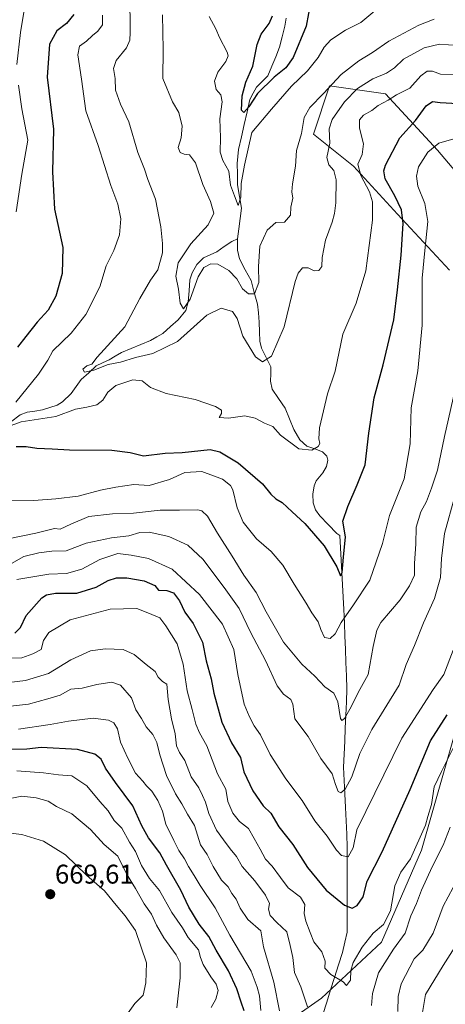
# Model space of a CAD drawing. Units: metres. Extents: x 624753 to 628215, y 4715674 to 4718049.
# Drawn here: x 626358 to 626516, y 4716595 to 4716960 of the extents above; entities that cross this region are included whole.
import ezdxf
from ezdxf.enums import TextEntityAlignment as Align

# ---------------------------------------------------------------- set-up
doc = ezdxf.new("R2010")
doc.units = ezdxf.units.M
doc.header["$MEASUREMENT"] = 0
for name, color, linetype, lineweight in [('Arbolado forestal CxS', 92, 'Continuous', 0), ('Carátula', 7, 'Continuous', 5), ('Corriente natural lineal', 142, 'Continuous', 13), ('Curva de nivel maestra', 36, 'Continuous', 30), ('Curva de nivel normal', 36, 'Continuous', 0), ('Punto de cota en terreno', 7, 'Continuous', 0), ('Rótulo de punto de cota en terreno', 19, 'Continuous', 0)]:
    doc.layers.add(name, color=color, linetype=linetype, lineweight=lineweight)
doc.styles.add('Arial', font='txt', dxfattribs={"height": 0.2})

# ---------------------------------------------------------------- blocks, each defined once
blk = doc.blocks.new('*U169')
at = {"layer": 'Curva de nivel normal', "color": 36, "linetype": 'Continuous', "lineweight": 0}
for points in [[(626360.62, 4716967.48, 605), (626358.66, 4716955.52, 605), (626357.32, 4716943.66, 605)], [(626357.95, 4716936.04, 605), (626359.14, 4716927.24, 605), (626361.35, 4716915.66, 605), (626359.09, 4716902.98, 605), (626357.03, 4716889.01, 605)], [(626349.42, 4716781.86, 605), (626363.55, 4716781.96, 605), (626371.71, 4716782.66, 605), (626379.98, 4716783.61, 605), (626388.24, 4716785.83, 605), (626393.97, 4716786.91, 605), (626400.67, 4716787.98, 605), (626406.35, 4716787.62, 605), (626413.88, 4716789.82, 605), (626419.49, 4716792.34, 605), (626425.81, 4716792.82, 605), (626433.49, 4716789.94, 605), (626436.42, 4716787.55, 605), (626437.26, 4716785.93, 605), (626438.86, 4716779.24, 605), (626441.18, 4716774, 605), (626446.14, 4716767.85, 605), (626451.55, 4716763.05, 605), (626455.82, 4716758.04, 605), (626460.05, 4716750.97, 605), (626464.5, 4716743.93, 605), (626466.58, 4716740.31, 605), (626468.96, 4716737.02, 605), (626469.88, 4716734.22, 605), (626471.32, 4716731.16, 605), (626473.4, 4716730.78, 605), (626475.24, 4716732.58, 605), (626477.5, 4716736.79, 605), (626482, 4716743.29, 605), (626488.09, 4716752.52, 605), (626492.79, 4716766.01, 605), (626495.36, 4716776.47, 605), (626500.74, 4716790.04, 605), (626503.01, 4716802.97, 605), (626503.36, 4716816.36, 605), (626505.85, 4716830.12, 605), (626507.43, 4716847, 605), (626507.5, 4716864.39, 605), (626508.5, 4716874.77, 605), (626509.5, 4716885.42, 605), (626508.47, 4716892.1, 605), (626505.83, 4716898.55, 605), (626505.32, 4716902.21, 605), (626506.12, 4716905.7, 605), (626509.6, 4716911.17, 605), (626513.66, 4716914.55, 605), (626519.22, 4716916.17, 605)]]:
    blk.add_polyline3d(points, dxfattribs=at)
blk = doc.blocks.new('*U177')
at = {"layer": 'Curva de nivel normal', "color": 36, "linetype": 'Continuous', "lineweight": 0}
for points in [[(626517.78, 4716660.87, 635), (626515.19, 4716654.21, 635), (626511.14, 4716646.21, 635), (626507.23, 4716637.54, 635), (626505.32, 4716632.54, 635), (626503.3, 4716627.96, 635), (626501.21, 4716621.54, 635), (626496.79, 4716615.63, 635), (626491.24, 4716606.88, 635), (626489.1, 4716599.22, 635), (626488.72, 4716594.73, 635)], [(626464.94, 4716594.23, 635), (626462.45, 4716601.72, 635), (626460.16, 4716606.96, 635), (626459.51, 4716612.52, 635), (626458.58, 4716616.96, 635), (626457.28, 4716622.04, 635), (626453.66, 4716625.49, 635), (626451.2, 4716628.16, 635), (626450.49, 4716630.49, 635), (626450.84, 4716632.63, 635), (626449.4, 4716635.68, 635), (626445.51, 4716641.02, 635), (626440.73, 4716646.26, 635), (626438.69, 4716650.05, 635), (626436.28, 4716652.83, 635), (626433.87, 4716656.25, 635), (626431.31, 4716659.73, 635), (626428.38, 4716665.92, 635), (626427.22, 4716670.21, 635), (626426.08, 4716672.68, 635), (626424.77, 4716675.49, 635), (626421.88, 4716679.58, 635), (626419.5, 4716685.59, 635), (626417.51, 4716688.53, 635), (626416.46, 4716691.03, 635), (626416, 4716695.54, 635), (626414.61, 4716701.01, 635), (626413.41, 4716708.22, 635), (626412.92, 4716713.89, 635), (626411.28, 4716714.89, 635), (626409.6, 4716716.54, 635), (626408.54, 4716718.57, 635), (626405.21, 4716721.16, 635), (626400.7, 4716724.96, 635), (626396.68, 4716726.72, 635), (626390, 4716727.06, 635), (626384.6, 4716726.22, 635), (626377.27, 4716722.92, 635), (626368.98, 4716717.84, 635), (626360.46, 4716715.23, 635), (626354.32, 4716714.47, 635)]]:
    blk.add_polyline3d(points, dxfattribs=at)
blk = doc.blocks.new('*U178')
at = {"layer": 'Curva de nivel normal', "color": 36, "linetype": 'Continuous', "lineweight": 0}
blk.add_polyline3d([(626357.27, 4716681.83, 655), (626367.15, 4716681.07, 655), (626372.7, 4716680.31, 655), (626377.68, 4716679.94, 655), (626383.25, 4716676.18, 655), (626388.06, 4716670.46, 655), (626391.13, 4716666.96, 655), (626393.4, 4716663.33, 655), (626396.14, 4716660.47, 655), (626399.05, 4716655.38, 655), (626401.21, 4716651.81, 655), (626403.49, 4716646.68, 655), (626406.38, 4716641.85, 655), (626410.16, 4716637.37, 655), (626414.76, 4716629.29, 655), (626418.65, 4716623.53, 655), (626420.79, 4716620, 655), (626424.55, 4716615.41, 655), (626425.32, 4716612.6, 655), (626426.35, 4716609.91, 655), (626429.17, 4716605.36, 655), (626431.18, 4716602.65, 655), (626431.86, 4716600.31, 655), (626431.03, 4716597.17, 655), (626429.31, 4716593.96, 655)], dxfattribs=at)
blk = doc.blocks.new('*U180')
at = {"layer": 'Curva de nivel normal', "color": 36, "linetype": 'Continuous', "lineweight": 0}
for points in [[(626518.94, 4716638.54, 640), (626515.24, 4716631.54, 640), (626511.54, 4716621.54, 640), (626507.69, 4716615.22, 640), (626504.55, 4716612.11, 640), (626499.68, 4716602.78, 640), (626498.59, 4716598.14, 640), (626498.47, 4716592.56, 640)], [(626454.66, 4716592.8, 640), (626452.46, 4716603.38, 640), (626448.7, 4716616.51, 640), (626447.71, 4716622.47, 640), (626442.92, 4716626.6, 640), (626439.98, 4716630.87, 640), (626438.6, 4716634.22, 640), (626436.98, 4716636.35, 640), (626435.54, 4716638.82, 640), (626433.1, 4716641.29, 640), (626430.05, 4716646.32, 640), (626427.79, 4716650.74, 640), (626425.38, 4716654.35, 640), (626423.12, 4716661.46, 640), (626420.46, 4716665.72, 640), (626418.47, 4716669.56, 640), (626416.06, 4716673.3, 640), (626412.73, 4716680.06, 640), (626410.24, 4716687.75, 640), (626409.18, 4716692.33, 640), (626407.62, 4716695.22, 640), (626405.2, 4716698.12, 640), (626403.52, 4716701.12, 640), (626401.35, 4716704.39, 640), (626399.72, 4716708.78, 640), (626395.73, 4716713.49, 640), (626392.49, 4716714.61, 640), (626386.89, 4716713.78, 640), (626381.51, 4716712.47, 640), (626377.27, 4716712.01, 640), (626373.33, 4716709.78, 640), (626368.83, 4716708.46, 640), (626361.66, 4716706.54, 640), (626354.94, 4716705.8, 640)]]:
    blk.add_polyline3d(points, dxfattribs=at)
blk = doc.blocks.new('*U182')
at = {"layer": 'Curva de nivel normal', "color": 36, "linetype": 'Continuous', "lineweight": 0}
blk.add_polyline3d([(626397.26, 4716590.37, 665), (626401.06, 4716595.54, 665), (626404.05, 4716598.58, 665), (626405.03, 4716603.12, 665), (626405.33, 4716610.61, 665), (626401.24, 4716622.54, 665), (626397.44, 4716628.02, 665), (626394.03, 4716631.96, 665), (626389.71, 4716637.3, 665), (626383.14, 4716643.13, 665), (626375.28, 4716650.58, 665), (626367.23, 4716655.72, 665), (626359.12, 4716658.11, 665), (626351.57, 4716659.02, 665)], dxfattribs=at)
blk = doc.blocks.new('*U183')
at = {"layer": 'Curva de nivel normal', "color": 36, "linetype": 'Continuous', "lineweight": 0}
blk.add_polyline3d([(626350.92, 4716756.18, 615), (626359.94, 4716761.19, 615), (626365.44, 4716762.56, 615), (626370.29, 4716763.18, 615), (626375.61, 4716763.35, 615), (626382.98, 4716766.19, 615), (626392.42, 4716768.2, 615), (626398.78, 4716768.85, 615), (626402.88, 4716770.17, 615), (626406.33, 4716770.25, 615), (626413.56, 4716768.64, 615), (626420.67, 4716765.47, 615), (626426.36, 4716760.08, 615), (626434.72, 4716748.89, 615), (626439.71, 4716741.98, 615), (626444, 4716732.94, 615), (626449.44, 4716722.71, 615), (626453.7, 4716713.3, 615), (626456.06, 4716710.16, 615), (626458.79, 4716708.24, 615), (626459.53, 4716706.53, 615), (626460.23, 4716701, 615), (626465.26, 4716694.53, 615), (626469.95, 4716686.3, 615), (626474.05, 4716680.65, 615), (626475.3, 4716676.66, 615), (626476.34, 4716674.1, 615), (626477.38, 4716673.65, 615), (626478.97, 4716675.02, 615), (626481.34, 4716679.54, 615), (626484.4, 4716688.2, 615), (626488.83, 4716697.08, 615), (626498.92, 4716713.55, 615), (626501.48, 4716721.22, 615), (626504.56, 4716728.29, 615), (626507.94, 4716736.64, 615), (626512.08, 4716745.62, 615), (626514.25, 4716753.52, 615), (626514.57, 4716760.48, 615), (626515.67, 4716769.82, 615), (626519.59, 4716783.66, 615)], dxfattribs=at)
blk = doc.blocks.new('*U187')
at = {"layer": 'Curva de nivel normal', "color": 36, "linetype": 'Continuous', "lineweight": 0}
for points in [[(626357.94, 4716697.22, 645), (626369.6, 4716698.94, 645), (626376.49, 4716700.24, 645), (626385.57, 4716701.34, 645), (626391.21, 4716700.62, 645), (626393.27, 4716699.61, 645), (626394.53, 4716697.34, 645), (626395.66, 4716692.37, 645), (626398.42, 4716686.48, 645), (626401.22, 4716680.93, 645), (626404.02, 4716677.96, 645), (626405.31, 4716676.24, 645), (626407.28, 4716674.19, 645), (626409.52, 4716670.78, 645), (626411.27, 4716666.77, 645), (626412.52, 4716662.05, 645), (626415.5, 4716656, 645), (626417.28, 4716652.22, 645), (626419.4, 4716649.13, 645), (626420.86, 4716646.31, 645), (626423.04, 4716642.99, 645), (626425.16, 4716639.26, 645), (626430.79, 4716630.94, 645), (626436.24, 4716620.86, 645), (626444.16, 4716607.45, 645), (626446.33, 4716601.58, 645), (626447.22, 4716598.36, 645), (626447.63, 4716592.88, 645)], [(626507.46, 4716591.43, 645), (626508.69, 4716598.86, 645), (626515.25, 4716609.62, 645), (626525.57, 4716625.88, 645), (626530, 4716635.36, 645), (626531.43, 4716637.28, 645), (626533.08, 4716637.22, 645), (626534.2, 4716636.31, 645), (626536.52, 4716633.74, 645), (626543.7, 4716628.02, 645), (626548.53, 4716620.62, 645), (626554.66, 4716615.99, 645), (626567.22, 4716610.58, 645), (626581.54, 4716606.11, 645), (626595.74, 4716600.72, 645), (626604.73, 4716596.71, 645), (626610.54, 4716594.85, 645)]]:
    blk.add_polyline3d(points, dxfattribs=at)
blk = doc.blocks.new('*U192')
at = {"layer": 'Curva de nivel normal', "color": 36, "linetype": 'Continuous', "lineweight": 0}
blk.add_polyline3d([(626416.53, 4716593.88, 660), (626417.86, 4716604.96, 660), (626417.75, 4716610.52, 660), (626416.3, 4716613.58, 660), (626411.79, 4716619.8, 660), (626408.99, 4716624.56, 660), (626407.23, 4716628.58, 660), (626404.5, 4716632.44, 660), (626401.24, 4716638.19, 660), (626397.95, 4716643.63, 660), (626394.69, 4716650.16, 660), (626389.6, 4716654.5, 660), (626384.61, 4716660.03, 660), (626377.64, 4716665.8, 660), (626371.98, 4716668.58, 660), (626368.87, 4716670.47, 660), (626364.49, 4716671.78, 660), (626359.16, 4716672.33, 660), (626352.94, 4716671.18, 660)], dxfattribs=at)
blk = doc.blocks.new('*U196')
at = {"layer": 'Curva de nivel normal', "color": 36, "linetype": 'Continuous', "lineweight": 0}
for points in [[(626520.58, 4716939.94, 595), (626514.25, 4716940.15, 595), (626511.25, 4716941.17, 595), (626509.25, 4716941.23, 595), (626506.92, 4716939.52, 595), (626502.92, 4716934.96, 595), (626497.91, 4716932.45, 595), (626494.82, 4716930.48, 595), (626491.18, 4716928.5, 595), (626488.82, 4716926.57, 595), (626485.72, 4716924.93, 595), (626484.23, 4716923.21, 595), (626484.21, 4716920.12, 595), (626485.68, 4716914.2, 595), (626485.28, 4716910.32, 595), (626483.63, 4716906.7, 595), (626484.73, 4716902.5, 595), (626487.99, 4716896.5, 595), (626489, 4716892.78, 595), (626489.05, 4716886, 595), (626486.61, 4716867.18, 595), (626482.99, 4716855.21, 595), (626478.1, 4716843.65, 595), (626475.18, 4716829.98, 595), (626472.36, 4716821.53, 595), (626469.42, 4716809.01, 595), (626469.12, 4716804.92, 595), (626469.58, 4716803.15, 595), (626468.95, 4716801.98, 595), (626466.53, 4716800.67, 595), (626461.81, 4716801.14, 595), (626454.96, 4716806.22, 595), (626452.16, 4716809.42, 595), (626449.1, 4716810.69, 595), (626445.6, 4716812.52, 595), (626441.78, 4716813.36, 595), (626435.67, 4716812.58, 595), (626432.2, 4716812.73, 595), (626433.14, 4716814.33, 595), (626433.08, 4716815.54, 595), (626430.83, 4716816.86, 595), (626423.4, 4716819.4, 595), (626412.66, 4716821.65, 595), (626406.84, 4716823.94, 595), (626403.7, 4716826.41, 595), (626400.25, 4716826.8, 595), (626393.93, 4716824.65, 595), (626390.95, 4716822.23, 595), (626389.21, 4716819.22, 595), (626386.94, 4716817.5, 595), (626383.27, 4716816.62, 595), (626378.98, 4716815.9, 595), (626371.78, 4716813.2, 595), (626358.86, 4716811.13, 595), (626351.44, 4716808.52, 595)], [(626356.98, 4716818.51, 595), (626365.35, 4716828.82, 595), (626368.72, 4716834.06, 595), (626370.57, 4716837.48, 595), (626377.39, 4716844.05, 595), (626382.86, 4716850.95, 595), (626388, 4716861.24, 595), (626390.4, 4716868.98, 595), (626393.26, 4716874.77, 595), (626395.35, 4716880.54, 595), (626395.76, 4716886.42, 595), (626394.66, 4716891.86, 595), (626392.16, 4716898.8, 595), (626387.46, 4716913.66, 595), (626382.87, 4716926.54, 595), (626381.3, 4716938.18, 595), (626379.88, 4716947.26, 595), (626380.45, 4716950.46, 595), (626383.06, 4716952.32, 595), (626385.27, 4716954.49, 595), (626387.28, 4716956.06, 595), (626389.01, 4716958.42, 595), (626389.08, 4716962, 595)]]:
    blk.add_polyline3d(points, dxfattribs=at)
blk = doc.blocks.new('*U197')
at = {"layer": 'Curva de nivel normal', "color": 36, "linetype": 'Continuous', "lineweight": 0}
blk.add_polyline3d([(626491.44, 4716964.87, 580), (626484.72, 4716959.31, 580), (626479.07, 4716956.38, 580), (626473.66, 4716952.88, 580), (626471.09, 4716950.16, 580), (626468.93, 4716946.28, 580), (626464.95, 4716941.32, 580), (626459.03, 4716935.62, 580), (626451.64, 4716927.17, 580), (626444.36, 4716918.5, 580), (626441.67, 4716906.37, 580), (626440.46, 4716899.54, 580), (626440.24, 4716894.53, 580), (626439.27, 4716891.38, 580), (626437.96, 4716894.92, 580), (626436.45, 4716898.98, 580), (626435.88, 4716904.14, 580), (626433.55, 4716908.07, 580), (626432.56, 4716911.14, 580), (626432.72, 4716916.65, 580), (626432.53, 4716923.49, 580), (626433.32, 4716929.89, 580), (626432.84, 4716932.42, 580), (626431.14, 4716934.38, 580), (626430.58, 4716937.5, 580), (626431.7, 4716940.79, 580), (626434.72, 4716944.77, 580), (626435.55, 4716946.87, 580), (626435.23, 4716948.19, 580), (626432.35, 4716953.67, 580), (626431.05, 4716956.96, 580), (626428.55, 4716961.52, 580)], dxfattribs=at)
blk = doc.blocks.new('*U203')
at = {"layer": 'Curva de nivel normal', "color": 36, "linetype": 'Continuous', "lineweight": 0}
blk.add_polyline3d([(626511.85, 4716960.44, 585), (626506.18, 4716958.29, 585), (626495.06, 4716952.35, 585), (626489.08, 4716948.13, 585), (626483.94, 4716945.04, 585), (626477.49, 4716939.99, 585), (626470.94, 4716932.98, 585), (626465.88, 4716927.79, 585), (626463.77, 4716924.07, 585), (626462.81, 4716918.06, 585), (626460.92, 4716911.79, 585), (626460.57, 4716905.99, 585), (626459.46, 4716899.44, 585), (626459.23, 4716896.48, 585), (626459.55, 4716894.17, 585), (626458.82, 4716890.82, 585), (626458.65, 4716887.78, 585), (626456.51, 4716885.22, 585), (626453.26, 4716885.07, 585), (626450.07, 4716882.29, 585), (626447.33, 4716876.35, 585), (626446.76, 4716868.79, 585), (626446.95, 4716862.85, 585), (626445.28, 4716858.69, 585), (626443.12, 4716858.58, 585), (626440.92, 4716860.55, 585), (626438.81, 4716864.25, 585), (626435.78, 4716867.34, 585), (626431.74, 4716869.64, 585), (626429.1, 4716869.78, 585), (626426.55, 4716868.43, 585), (626424.46, 4716864.99, 585), (626421.45, 4716856.7, 585), (626419.05, 4716853.05, 585), (626417.76, 4716855.12, 585), (626417.16, 4716860.35, 585), (626416.23, 4716865.14, 585), (626417.12, 4716870.14, 585), (626421.78, 4716877.2, 585), (626428.16, 4716884.19, 585), (626430.22, 4716888.56, 585), (626429.02, 4716892.83, 585), (626426.22, 4716899.19, 585), (626423.49, 4716907.25, 585), (626421.28, 4716910.14, 585), (626419.34, 4716910.41, 585), (626417.76, 4716911.08, 585), (626417, 4716912.91, 585), (626418.16, 4716916.5, 585), (626418.6, 4716920.85, 585), (626417.34, 4716925.91, 585), (626414.95, 4716929.85, 585), (626411.34, 4716938.49, 585), (626411.49, 4716949.21, 585), (626411.29, 4716962.09, 585)], dxfattribs=at)
blk = doc.blocks.new('*U207')
at = {"layer": 'Curva de nivel normal', "color": 36, "linetype": 'Continuous', "lineweight": 0}
blk.add_polyline3d([(626354.05, 4716767.79, 610), (626364.27, 4716769.95, 610), (626371.27, 4716771.62, 610), (626373.31, 4716771.32, 610), (626377.29, 4716773.28, 610), (626383.94, 4716776.07, 610), (626392.68, 4716777.06, 610), (626400.57, 4716777.32, 610), (626410.34, 4716778.39, 610), (626417.6, 4716778.41, 610), (626424.35, 4716778.58, 610), (626425.83, 4716778.22, 610), (626427.9, 4716776.25, 610), (626431.58, 4716769.84, 610), (626437.11, 4716761.37, 610), (626441.44, 4716754.36, 610), (626445.94, 4716747.87, 610), (626449.62, 4716740.74, 610), (626456.1, 4716729.44, 610), (626462.84, 4716721.28, 610), (626467.68, 4716716.92, 610), (626471.38, 4716712.88, 610), (626474.78, 4716710.55, 610), (626476.17, 4716707.38, 610), (626477.26, 4716701.22, 610), (626477.66, 4716700.4, 610), (626478.7, 4716701.2, 610), (626481.12, 4716705.55, 610), (626483.72, 4716710.77, 610), (626487.42, 4716717.55, 610), (626489.27, 4716727.86, 610), (626490.7, 4716733.91, 610), (626492.2, 4716736.77, 610), (626499.36, 4716745.15, 610), (626502.74, 4716750.43, 610), (626504.67, 4716754.37, 610), (626504.66, 4716758.6, 610), (626505.07, 4716766, 610), (626505.17, 4716772.17, 610), (626506.92, 4716777.86, 610), (626509.1, 4716781.59, 610), (626510.9, 4716786.56, 610), (626513.15, 4716793.29, 610), (626515.75, 4716805.79, 610), (626519.55, 4716822.65, 610)], dxfattribs=at)
blk = doc.blocks.new('*U209')
at = {"layer": 'Curva de nivel normal', "color": 36, "linetype": 'Continuous', "lineweight": 0}
blk.add_polyline3d([(626520.59, 4716950.78, 590), (626513.92, 4716951.27, 590), (626508.25, 4716949.83, 590), (626500.58, 4716945.68, 590), (626497.16, 4716942.48, 590), (626494.23, 4716940.47, 590), (626489.16, 4716938.32, 590), (626483.52, 4716934.81, 590), (626478.65, 4716929.85, 590), (626474.1, 4716923.28, 590), (626472.98, 4716919.78, 590), (626473.2, 4716914.5, 590), (626472.16, 4716909.17, 590), (626472.88, 4716906.47, 590), (626474.79, 4716904.38, 590), (626475.64, 4716900.86, 590), (626475.51, 4716892.41, 590), (626474.92, 4716888.48, 590), (626474.16, 4716885.16, 590), (626471.64, 4716878.58, 590), (626470.44, 4716872.16, 590), (626470.24, 4716868.78, 590), (626469.18, 4716867.33, 590), (626467.44, 4716867.13, 590), (626465.28, 4716868.24, 590), (626463.16, 4716868.33, 590), (626461.48, 4716866.27, 590), (626460.44, 4716863.22, 590), (626456.32, 4716846.41, 590), (626451.58, 4716835.57, 590), (626448.25, 4716833.41, 590), (626445.69, 4716835.27, 590), (626441.04, 4716842.96, 590), (626438.88, 4716849.47, 590), (626437.14, 4716852.06, 590), (626432.93, 4716853.37, 590), (626427.72, 4716850.71, 590), (626416.79, 4716841, 590), (626407.73, 4716836.46, 590), (626401.27, 4716835.06, 590), (626395.66, 4716833.3, 590), (626391.16, 4716832.38, 590), (626385.78, 4716830.34, 590), (626382.41, 4716829.6, 590), (626381.72, 4716830.71, 590), (626383.27, 4716831.9, 590), (626385.12, 4716832.57, 590), (626387.09, 4716835.12, 590), (626397.36, 4716846.4, 590), (626402.9, 4716856.92, 590), (626406.85, 4716863.76, 590), (626409.48, 4716867.6, 590), (626411.31, 4716873.86, 590), (626411.21, 4716877.26, 590), (626410.62, 4716883.5, 590), (626408.72, 4716893.71, 590), (626405.85, 4716901.01, 590), (626404.59, 4716904.88, 590), (626402.14, 4716911.09, 590), (626398.79, 4716922.36, 590), (626395.73, 4716928.96, 590), (626393.79, 4716934.22, 590), (626393.67, 4716938.49, 590), (626393.1, 4716942.16, 590), (626394.05, 4716945.16, 590), (626397.9, 4716949.82, 590), (626399.14, 4716952.69, 590), (626399.33, 4716955.49, 590), (626399.1, 4716969.9, 590)], dxfattribs=at)
blk = doc.blocks.new('*U214')
at = {"layer": 'Curva de nivel normal', "color": 36, "linetype": 'Continuous', "lineweight": 0}
blk.add_polyline3d([(626518.91, 4716726.53, 620), (626515.42, 4716717.53, 620), (626511.48, 4716711.93, 620), (626499.9, 4716693.88, 620), (626483.26, 4716659.94, 620), (626481.83, 4716653.18, 620), (626480.02, 4716649.87, 620), (626477.56, 4716650.41, 620), (626475.73, 4716652.32, 620), (626472.21, 4716657.49, 620), (626467.67, 4716663.28, 620), (626463.04, 4716670.73, 620), (626456.9, 4716678.82, 620), (626451.18, 4716687.81, 620), (626447.51, 4716695.14, 620), (626445.27, 4716698.44, 620), (626443.36, 4716702.1, 620), (626441.49, 4716706.53, 620), (626439.19, 4716717.53, 620), (626437.69, 4716726.72, 620), (626433.52, 4716736.1, 620), (626424.98, 4716747.14, 620), (626414.78, 4716756.51, 620), (626406.09, 4716760.53, 620), (626399.68, 4716761.74, 620), (626394.72, 4716762.32, 620), (626388.08, 4716760.18, 620), (626381.4, 4716756.55, 620), (626375.63, 4716754.92, 620), (626369.18, 4716754.67, 620), (626357.33, 4716752.74, 620)], dxfattribs=at)
blk = doc.blocks.new('*U227')
at = {"layer": 'Curva de nivel maestra', "color": 36, "linetype": 'Continuous', "lineweight": 30}
for points in [[(626378.38, 4716962.16, 600), (626375.73, 4716958.82, 600), (626372.13, 4716956.16, 600), (626369.39, 4716951.21, 600), (626368.56, 4716939.04, 600), (626370.84, 4716919.72, 600), (626370.56, 4716903.83, 600), (626371.26, 4716890, 600), (626374.28, 4716875.84, 600), (626374.09, 4716866.24, 600), (626371.69, 4716857.76, 600), (626368.84, 4716852.57, 600), (626364.88, 4716848.18, 600), (626360.63, 4716842.84, 600), (626357.48, 4716838.84, 600)], [(626357, 4716802.04, 600), (626360.77, 4716802.02, 600), (626364.65, 4716801.36, 600), (626370.41, 4716801.18, 600), (626376.79, 4716800.84, 600), (626392.48, 4716800.67, 600), (626399.32, 4716799.86, 600), (626404.27, 4716798.62, 600), (626412.27, 4716799.57, 600), (626418.6, 4716799.82, 600), (626428.92, 4716800.94, 600), (626432.47, 4716800.03, 600), (626439.32, 4716795.96, 600), (626448.36, 4716788.22, 600), (626451.36, 4716784.31, 600), (626453.23, 4716782.63, 600), (626455.58, 4716781.23, 600), (626459.26, 4716777.75, 600), (626464.02, 4716773.54, 600), (626471.19, 4716765.26, 600), (626475.89, 4716757.43, 600), (626477.26, 4716754.12, 600), (626477.86, 4716755.34, 600), (626478.3, 4716760.95, 600), (626479.11, 4716768.58, 600), (626478.09, 4716774.35, 600), (626479.88, 4716779.79, 600), (626483.32, 4716787.84, 600), (626486.32, 4716795.24, 600), (626487.7, 4716806.97, 600), (626489.7, 4716820.06, 600), (626493.01, 4716832.3, 600), (626496.95, 4716848.97, 600), (626498.26, 4716860.18, 600), (626499.66, 4716873.02, 600), (626500.4, 4716884.74, 600), (626499.79, 4716889.73, 600), (626497.36, 4716894.92, 600), (626493.74, 4716901.31, 600), (626493.22, 4716904.25, 600), (626493.92, 4716906.36, 600), (626499.2, 4716916.46, 600), (626504.98, 4716922.88, 600), (626508.93, 4716928.34, 600), (626511.25, 4716929.91, 600), (626514.1, 4716929.63, 600), (626520.66, 4716929.16, 600)]]:
    blk.add_polyline3d(points, dxfattribs=at)
blk = doc.blocks.new('*U231')
at = {"layer": 'Curva de nivel maestra', "color": 36, "linetype": 'Continuous', "lineweight": 30}
blk.add_polyline3d([(626356.55, 4716732.84, 625), (626358.6, 4716734.86, 625), (626360.79, 4716739.32, 625), (626366.59, 4716745.91, 625), (626368.26, 4716747.08, 625), (626371.66, 4716747.7, 625), (626379.51, 4716747.64, 625), (626386.68, 4716749.82, 625), (626391.08, 4716752.37, 625), (626394.17, 4716753.32, 625), (626398.05, 4716753.39, 625), (626404.44, 4716752.26, 625), (626408.36, 4716750.46, 625), (626409.78, 4716748.8, 625), (626412.91, 4716748.69, 625), (626415.34, 4716747.78, 625), (626417.55, 4716744.76, 625), (626419.59, 4716740.6, 625), (626422.56, 4716736.44, 625), (626424.62, 4716732.49, 625), (626426.04, 4716729.44, 625), (626427.44, 4716722.61, 625), (626429.31, 4716715.84, 625), (626430.33, 4716710.62, 625), (626433.28, 4716699.8, 625), (626436.85, 4716692.17, 625), (626440.2, 4716686.67, 625), (626441.4, 4716681.38, 625), (626444.74, 4716674.35, 625), (626448.57, 4716668.85, 625), (626451.42, 4716666.03, 625), (626454.36, 4716660.97, 625), (626459.52, 4716654.47, 625), (626464.97, 4716645.92, 625), (626471.88, 4716637.5, 625), (626478.69, 4716631.97, 625), (626481.49, 4716630.91, 625), (626483.42, 4716631.79, 625), (626485.59, 4716635.01, 625), (626487.13, 4716640.83, 625), (626492.59, 4716651.69, 625), (626503.06, 4716674.83, 625), (626510.53, 4716692.86, 625), (626516.76, 4716702.51, 625)], dxfattribs=at)
blk = doc.blocks.new('*U233')
at = {"layer": 'Curva de nivel maestra', "color": 36, "linetype": 'Continuous', "lineweight": 30}
blk.add_polyline3d([(626441.57, 4716592.81, 650), (626440.4, 4716596.05, 650), (626438.79, 4716600.88, 650), (626435.68, 4716607.67, 650), (626431.19, 4716615.22, 650), (626428.44, 4716620.39, 650), (626424.89, 4716624.91, 650), (626420.96, 4716631.24, 650), (626418, 4716637.57, 650), (626412.69, 4716646.83, 650), (626410.3, 4716651.38, 650), (626406.02, 4716656.91, 650), (626403.59, 4716661.38, 650), (626400.29, 4716668.81, 650), (626393.82, 4716677.42, 650), (626390.08, 4716682.79, 650), (626388.56, 4716686.14, 650), (626386.16, 4716687.96, 650), (626379.82, 4716689.73, 650), (626366.32, 4716690.38, 650), (626360.98, 4716689.86, 650), (626354.34, 4716689.67, 650)], dxfattribs=at)
blk = doc.blocks.new('5PATER')
at = {"layer": 'Carátula', "linetype": 'Continuous', "lineweight": 5}
h = blk.add_hatch(color=250, dxfattribs=at)
edge = h.paths.add_edge_path()
edge.add_ellipse((0, 0.01), major_axis=(-1.33, -1.34), ratio=0.999422, start_angle=0, end_angle=360)

msp = doc.modelspace()

# ---------------------------------------------------------------- linework, layer by layer
at = {"layer": 'Arbolado forestal CxS', "color": 92, "linetype": 'Continuous', "lineweight": 0}
for points in [[(626529.46, 4716892.69, 611.17), (626513.14, 4716911.97, 607.02), (626493.86, 4716932.74, 595.58), (626473.09, 4716935.71, 587.29), (626467.16, 4716917.9, 587.91), (626481.99, 4716906.04, 595.23), (626498.31, 4716888.24, 600.28), (626517.59, 4716867.47, 612.25)], [(626517.59, 4716867.47, 612.25), (626498.31, 4716888.24, 600.28), (626481.99, 4716906.04, 595.23), (626467.16, 4716917.9, 587.91), (626473.09, 4716935.71, 587.29), (626493.86, 4716932.74, 595.58), (626513.14, 4716911.97, 607.02), (626529.46, 4716892.69, 611.17)], [(626529.46, 4716892.69, 611.17), (626513.14, 4716911.97, 607.02), (626493.86, 4716932.74, 595.58), (626473.09, 4716935.71, 587.29), (626467.16, 4716917.9, 587.91), (626481.99, 4716906.04, 595.23), (626498.31, 4716888.24, 600.28), (626517.59, 4716867.47, 612.25)], [(626529.46, 4716892.69, 611.17), (626513.14, 4716911.97, 607.02), (626493.86, 4716932.74, 595.58), (626473.09, 4716935.71, 587.29), (626467.16, 4716917.9, 587.91), (626481.99, 4716906.04, 595.23), (626498.31, 4716888.24, 600.28), (626517.59, 4716867.47, 612.25)], [(626519.08, 4716693.9, 631.27), (626507.21, 4716652.37, 633.09), (626492.37, 4716618.25, 634.09), (626470.12, 4716597.48, 632.32), (626455.28, 4716587.09, 639.11)], [(626455.28, 4716587.09, 639.11), (626470.12, 4716597.48, 632.32), (626492.37, 4716618.25, 634.09), (626507.21, 4716652.37, 633.09), (626519.08, 4716693.9, 631.27)], [(626519.08, 4716693.9, 631.27), (626507.21, 4716652.37, 633.09), (626492.37, 4716618.25, 634.09), (626470.12, 4716597.48, 632.32), (626455.28, 4716587.09, 639.11)], [(626519.08, 4716693.9, 631.27), (626507.21, 4716652.37, 633.09), (626492.37, 4716618.25, 634.09), (626470.12, 4716597.48, 632.32), (626455.28, 4716587.09, 639.11)]]:
    msp.add_polyline3d(points, dxfattribs=at)
at = {"layer": 'Corriente natural lineal', "color": 142, "linetype": 'Continuous', "lineweight": 13}
for points in [[(626439, 4716879, 581.25), (626439.53, 4716882.8, 581.03), (626440.05, 4716886.6, 581.09), (626440.58, 4716890.39, 580.93), (626439.82, 4716894.71, 580.61), (626439.07, 4716899.02, 580.16), (626439.02, 4716903, 580.38), (626438.97, 4716906.99, 579.68), (626439.2, 4716909.57, 579.08), (626439.42, 4716912.15, 578.32), (626440.47, 4716916.8, 578.08), (626441.51, 4716921.45, 577.37), (626442.56, 4716926.11, 576.1), (626443.6, 4716930.76, 574.87), (626444.85, 4716933.03, 574.52), (626446.1, 4716935.3, 574.09), (626448.16, 4716937.37, 574.09), (626450.22, 4716939.45, 574.15), (626451.7, 4716943.01, 573.02), (626453.18, 4716946.57, 572.45), (626454.66, 4716950.13, 572.29), (626455.62, 4716953.99, 571.79), (626456.58, 4716957.85, 570.73), (626457.01, 4716960.85, 571.24)], [(626354.94, 4716811.02, 595.3), (626358.54, 4716813.82, 594.01), (626361.12, 4716814.72, 593.87), (626363.94, 4716815.16, 593.62), (626366.76, 4716815.61, 593.39), (626369.47, 4716816.51, 593.37), (626372.18, 4716817.42, 593.16), (626374.23, 4716818.6, 592.74), (626377.46, 4716821.74, 592.11), (626379.31, 4716824.28, 591.59), (626381.16, 4716826.82, 590.75), (626383.93, 4716829.35, 590.36), (626386.69, 4716831.89, 589.93), (626389.07, 4716833.01, 589.7), (626391.46, 4716834.14, 589.45), (626393.74, 4716835.53, 589.27), (626396.03, 4716836.91, 588.69), (626399.64, 4716838.4, 588.15), (626403.25, 4716839.89, 588.13), (626406.86, 4716841.37, 587.82), (626409.12, 4716842.67, 587.52), (626411.39, 4716843.97, 587.03), (626414.22, 4716846.52, 586.67), (626417.06, 4716849.06, 585.73), (626419.86, 4716852.51, 585.74), (626420.81, 4716855.73, 584.85), (626421.1, 4716859.79, 583.82), (626421.39, 4716863.86, 582.65), (626422.24, 4716866.4, 582.99), (626423.94, 4716869.53, 583.57), (626426.43, 4716871.95, 583.08), (626428.91, 4716873.08, 582.67), (626431.39, 4716874.22, 582.55), (626434.16, 4716876.14, 581.68), (626436.94, 4716878.07, 581.01), (626439, 4716879, 581.25)], [(626477, 4716769, 599.41), (626475.8, 4716769.79, 599.39), (626472.67, 4716773.06, 599.29), (626469.54, 4716776.34, 599.04), (626467.97, 4716778.54, 598.74), (626467.13, 4716781.15, 597.94), (626466.97, 4716784.34, 597.15), (626467.39, 4716787.44, 596.88), (626468.21, 4716789.28, 596.71), (626470.71, 4716792.21, 596.3), (626472.06, 4716794.6, 596.05), (626472.52, 4716796.97, 595.95), (626472.15, 4716798.5, 595.77), (626470.59, 4716800.11, 595.48), (626467.63, 4716801.16, 595.05), (626464.67, 4716802.2, 594.59), (626462.08, 4716804.51, 593.77), (626459.89, 4716808.38, 593.02), (626458.29, 4716812.29, 592.21), (626456.68, 4716816.2, 591.28), (626454.26, 4716819.77, 591.28), (626451.83, 4716823.33, 590.64), (626451.29, 4716826.3, 590.37), (626451.33, 4716828.96, 590.11), (626451.37, 4716831.61, 590.04), (626449.67, 4716835.03, 589.71), (626447.98, 4716838.44, 588.77), (626447.27, 4716841.09, 588.11), (626447.14, 4716844.6, 587.43), (626447.01, 4716848.1, 586.87), (626446.87, 4716851.61, 585.96), (626446.43, 4716854.76, 585.24), (626445.26, 4716859.16, 584.91), (626444.09, 4716863.56, 583.76), (626441.91, 4716867.59, 582.47), (626439.73, 4716871.62, 582.55), (626439.1, 4716874.87, 582.06), (626439, 4716879, 581.25)], [(626470.62, 4716591.37, 633.74), (626472.08, 4716595.98, 632.75), (626473.55, 4716600.59, 631.78), (626475.01, 4716605.2, 630.47), (626476.47, 4716609.81, 629.05), (626477.93, 4716614.42, 628.59), (626478.82, 4716618.2, 627.81), (626479.71, 4716621.98, 627.12), (626479.71, 4716626.45, 626), (626479.71, 4716630.93, 624.91), (626479.71, 4716635.4, 624.05), (626479.72, 4716639.87, 623.21), (626479.72, 4716644.34, 622), (626479.72, 4716648.82, 620.42), (626479.72, 4716653.29, 619.53), (626479.49, 4716658.27, 618.81), (626479.26, 4716663.25, 618.17), (626479.03, 4716668.23, 617.39), (626478.8, 4716673.2, 616.05), (626478.57, 4716678.18, 614.93), (626478.34, 4716683.16, 614.13), (626478.54, 4716687.99, 613.25), (626478.75, 4716692.82, 612.6), (626478.95, 4716697.65, 611.43), (626479.15, 4716702.47, 610.74), (626479.36, 4716707.3, 609.91), (626479.56, 4716712.13, 608.93), (626479.37, 4716717.03, 607.95), (626479.18, 4716721.93, 607.74), (626479, 4716726.84, 607.07), (626478.81, 4716731.74, 606.19), (626478.62, 4716736.64, 605.24), (626478.43, 4716741.54, 603.58), (626478.19, 4716746.12, 602.12), (626477.95, 4716750.69, 601.1), (626477.72, 4716755.27, 600.32), (626477.48, 4716759.85, 599.83), (626477.24, 4716764.42, 599.69), (626477, 4716769, 599.41)]]:
    msp.add_polyline3d(points, dxfattribs=at)
at = {"layer": 'Curva de nivel maestra', "color": 36, "linetype": 'Continuous', "lineweight": 30}
msp.add_polyline3d([(626467.11, 4716972.09, 575), (626464.48, 4716957.86, 575), (626459.64, 4716946.25, 575), (626456.94, 4716942.38, 575), (626452.66, 4716939.04, 575), (626446.44, 4716932.88, 575), (626443.3, 4716927.99, 575), (626441.44, 4716925.92, 575), (626440.55, 4716926.76, 575), (626440.71, 4716932.1, 575), (626442.08, 4716937.1, 575), (626444.69, 4716943.05, 575), (626446.37, 4716951.1, 575), (626447.8, 4716954.91, 575), (626450.76, 4716958.82, 575), (626451.99, 4716961.68, 575)], dxfattribs=at)
at = {"layer": 'Curva de nivel normal', "color": 36, "linetype": 'Continuous', "lineweight": 0}
msp.add_polyline3d([(626354.68, 4716723.51, 630), (626359.2, 4716723.71, 630), (626363.22, 4716725.1, 630), (626366.35, 4716726.8, 630), (626367.13, 4716730.15, 630), (626369.12, 4716733.08, 630), (626377.08, 4716737.72, 630), (626391.88, 4716741.73, 630), (626401.7, 4716741.94, 630), (626405.87, 4716740.33, 630), (626410.3, 4716738.47, 630), (626412.51, 4716735.54, 630), (626416.66, 4716728.86, 630), (626418.86, 4716721.3, 630), (626420.36, 4716711.47, 630), (626422.29, 4716704.53, 630), (626423.6, 4716699.1, 630), (626424.99, 4716695.86, 630), (626427.74, 4716691.01, 630), (626431.69, 4716680.71, 630), (626434.66, 4716674.93, 630), (626435.48, 4716670.38, 630), (626437.27, 4716666.06, 630), (626439.78, 4716662.94, 630), (626443.1, 4716660.42, 630), (626445.22, 4716656.63, 630), (626447.43, 4716652.74, 630), (626449.37, 4716649, 630), (626451.83, 4716646.37, 630), (626454.96, 4716642.25, 630), (626457.85, 4716638.38, 630), (626462.44, 4716634.88, 630), (626464, 4716632.21, 630), (626463.71, 4716628.87, 630), (626464.32, 4716626.03, 630), (626465.95, 4716621.85, 630), (626467.33, 4716618.37, 630), (626470.29, 4716614.64, 630), (626471.54, 4716611.25, 630), (626471.42, 4716608.6, 630), (626473.59, 4716606.22, 630), (626478.23, 4716603.52, 630), (626479.44, 4716602.17, 630), (626480.86, 4716604.18, 630), (626480.97, 4716607.69, 630), (626481.85, 4716610.69, 630), (626485.25, 4716616.41, 630), (626489.28, 4716621.59, 630), (626493.13, 4716624.8, 630), (626495.74, 4716629.88, 630), (626497.38, 4716639.14, 630), (626499.59, 4716644.22, 630), (626503.07, 4716649.16, 630), (626508.73, 4716661.68, 630), (626509.55, 4716664.84, 630), (626510.95, 4716669.29, 630), (626511.95, 4716675.89, 630), (626514.62, 4716681.54, 630), (626518.94, 4716690.2, 630)], dxfattribs=at)

# ---------------------------------------------------------------- block references
at = {"layer": 'Curva de nivel maestra', "color": 36, "linetype": 'Continuous', "lineweight": 30}
for name in ['*U231', '*U227', '*U233']:
    msp.add_blockref(name, (0, 0), dxfattribs=at)
at = {"layer": 'Curva de nivel normal', "color": 36, "linetype": 'Continuous', "lineweight": 0}
for name in ['*U180', '*U177', '*U214', '*U183', '*U207', '*U169', '*U196', '*U209', '*U203', '*U197', '*U187', '*U182', '*U192', '*U178']:
    msp.add_blockref(name, (0, 0), dxfattribs=at)
at = {"layer": 'Punto de cota en terreno', "linetype": 'Continuous', "lineweight": 0}
msp.add_blockref('5PATER', (626369.66, 4716636.02, 669.61), dxfattribs=at)

# ---------------------------------------------------------------- texts
at = {"layer": 'Rótulo de punto de cota en terreno', "color": 19, "linetype": 'Continuous', "lineweight": 0, "style": 'Arial'}
msp.add_text('669,61', height=7, dxfattribs=at).set_placement((626371.42, 4716637.78), align=Align.BOTTOM_LEFT)

doc.saveas('drawing.dxf')
